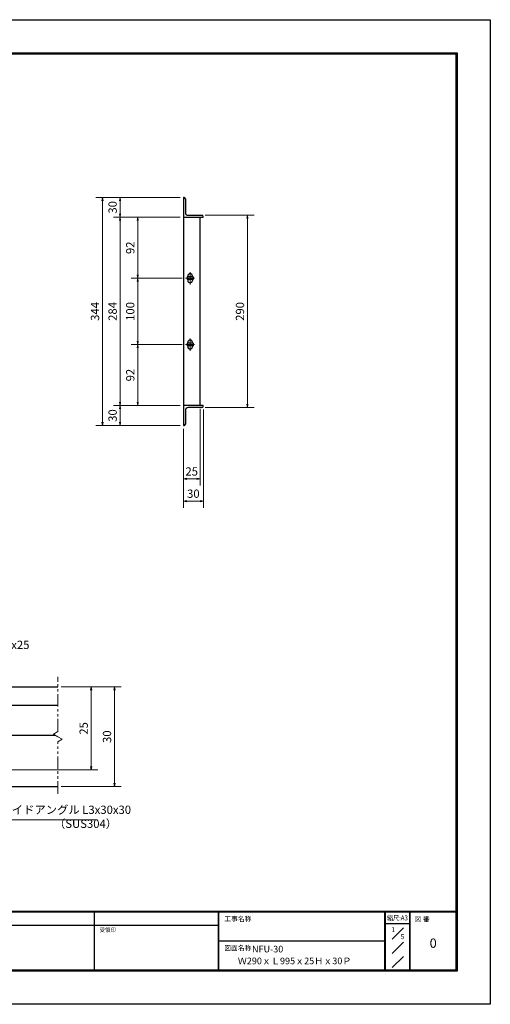
# Model space of a CAD drawing. Extents: x 0 to 2100, y 0 to 1485.
# Drawn here: x 1391 to 2100, y 0 to 1485 of the extents above; entities that cross this region are included whole.
import ezdxf
from ezdxf.enums import TextEntityAlignment as Align

# ---------------------------------------------------------------- set-up
doc = ezdxf.new("R2010")
doc.units = 0
doc.header["$LTSCALE"] = 15
doc.header["$MEASUREMENT"] = 0
for name, pattern in [('CENTER', [2, 1.25, -0.25, 0.25, -0.25]), ('DASHED', [0.75, 0.5, -0.25]), ('PHANTOM', [2.5, 1.25, -0.25, 0.25, -0.25, 0.25, -0.25])]:
    doc.linetypes.add(name, pattern=pattern)
doc.layers.get('0').update_dxf_attribs({"color": 5, "linetype": 'CONTINUOUS'})
doc.layers.get('DEFPOINTS').update_dxf_attribs({"color": 250, "linetype": 'CONTINUOUS'})
for name, color, linetype in [('1-外形線', 7, 'CONTINUOUS'), ('2-中心線', 1, 'CENTER'), ('3-点\u3000線', 6, 'DASHED'), ('4-細\u3000線', 8, 'CONTINUOUS'), ('5-仮想線', 94, 'PHANTOM'), ('6-寸法文字', 7, 'CONTINUOUS'), ('7-図\u3000枠', 160, 'CONTINUOUS')]:
    doc.layers.add(name, color=color, linetype=linetype)
for name, color, linetype, lineweight in [('中心線', 6, 'CENTER', 18), ('寸法注釈', 30, 'CONTINUOUS', 18), ('想像線', 252, 'PHANTOM', 15), ('蓋', 5, 'CONTINUOUS', 25)]:
    doc.layers.add(name, color=color, linetype=linetype, lineweight=lineweight)
doc.styles.add('BIGFONT', font='romans.shx', dxfattribs={"width": 0.7336, "bigfont": 'extfont.shx'})
doc.styles.get("Standard").update_dxf_attribs({"font": 'ROMANS.SHX', "width": 0.8, "height": 12.5, "bigfont": 'EXTFONT.SHX'})
doc.dimstyles.get("Standard").update_dxf_attribs({"dimscale": 5, "dimtxt": 12.5, "dimasz": 2, "dimexe": 0.5, "dimexo": 0.5, "dimgap": 0.5, "dimtad": 3, "dimdec": 4, "dimdsep": 46, "dimtxsty": 'Standard', "dimblk1": 'OPEN', "dimblk2": 'OPEN', "dimsah": 1, "dimcen": 0, "dimclrd": 30, "dimclre": 30, "dimclrt": 256, "dimadec": 4, "dimazin": 2, "dimtfac": 1, "dimtdec": 4, "dimtmove": 0, "dimatfit": 3, "dimldrblk": 'OPEN', "dimfxl": 0, "dimtolj": 1, "dimlwd": -1, "dimlwe": -1, "dimarcsym": 0})

# ---------------------------------------------------------------- blocks, each defined once
blk = doc.blocks.new('_OPEN')
at = {"color": 0, "linetype": 'ByBlock'}
for p, q in [((-1, 0.17), (0, 0)), ((0, 0), (-1, -0.17)), ((0, 0), (-1, 0))]:
    blk.add_line(p, q, dxfattribs=at)
blk = doc.blocks.new('*D81')
at = {"layer": 'DEFPOINTS', "color": 0}
for p in [(1637.7, 1187), (1542.3, 903), (1637.7, 903)]:
    blk.add_point(p, dxfattribs=at)
at = {"layer": '寸法注釈', "color": 30}
for p, q in [((1632.7, 1187), (1532.3, 1187)), ((1542.3, 1182), (1542.3, 908)), ((1632.7, 903), (1532.3, 903))]:
    blk.add_line(p, q, dxfattribs=at)
at = {"layer": '寸法注釈', "color": 30, "xscale": 5, "yscale": 5, "zscale": 5}
for p, rotation in [((1542.3, 1187), 90), ((1542.3, 903), 270)]:
    blk.add_blockref('_OPEN', p, dxfattribs=dict(at, rotation=rotation))
at = {"layer": '寸法注釈', "color": 7, "insert": (1531, 1045), "char_height": 12.5, "attachment_point": 5, "rotation": 90, "style": 'BIGFONT'}
blk.add_mtext('\\A1;284', dxfattribs=at)
blk = doc.blocks.new('_Dot')
at = {"color": 0, "linetype": 'ByBlock', "lineweight": -2}
blk.add_line((-0.5, 0), (-1, 0), dxfattribs=at)
at = {"color": 0, "linetype": 'ByBlock', "const_width": 0.5}
blk.add_lwpolyline([(-0.25, 0, 1), (0.25, 0, 1)], format="xyb", close=True, dxfattribs=at)
blk = doc.blocks.new('*D82')
at = {"layer": 'DEFPOINTS', "color": 0}
for p in [(1640.9, 995), (1568.8, 903), (1637.7, 903)]:
    blk.add_point(p, dxfattribs=at)
at = {"layer": '寸法注釈', "color": 30}
for p, q in [((1635.9, 995), (1558.8, 995)), ((1568.8, 990), (1568.8, 908)), ((1632.7, 903), (1558.8, 903))]:
    blk.add_line(p, q, dxfattribs=at)
at = {"layer": '寸法注釈', "color": 30, "xscale": 5, "yscale": 5, "zscale": 5}
for p, rotation in [((1568.8, 995), 90), ((1568.8, 903), 270)]:
    blk.add_blockref('_OPEN', p, dxfattribs=dict(at, rotation=rotation))
at = {"layer": '寸法注釈', "color": 7, "insert": (1557.6, 949), "char_height": 12.5, "attachment_point": 5, "rotation": 90, "style": 'BIGFONT'}
blk.add_mtext('\\A1;92', dxfattribs=at)
blk = doc.blocks.new('*D83')
at = {"layer": 'DEFPOINTS', "color": 0}
for p in [(1637.7, 1187), (1568.8, 1095), (1640.9, 1095)]:
    blk.add_point(p, dxfattribs=at)
at = {"layer": '寸法注釈', "color": 30}
for p, q in [((1632.7, 1187), (1558.8, 1187)), ((1568.8, 1182), (1568.8, 1100)), ((1635.9, 1095), (1558.8, 1095))]:
    blk.add_line(p, q, dxfattribs=at)
at = {"layer": '寸法注釈', "color": 30, "xscale": 5, "yscale": 5, "zscale": 5}
for p, rotation in [((1568.8, 1187), 90), ((1568.8, 1095), 270)]:
    blk.add_blockref('_OPEN', p, dxfattribs=dict(at, rotation=rotation))
at = {"layer": '寸法注釈', "color": 7, "insert": (1557.6, 1141), "char_height": 12.5, "attachment_point": 5, "rotation": 90, "style": 'BIGFONT'}
blk.add_mtext('\\A1;92', dxfattribs=at)
blk = doc.blocks.new('*D84')
at = {"layer": 'DEFPOINTS', "color": 0}
for p in [(1665.7, 1190), (1734.1, 1190), (1665.7, 900)]:
    blk.add_point(p, dxfattribs=at)
at = {"layer": '寸法注釈', "color": 30}
for p, q in [((1670.7, 1190), (1744.1, 1190)), ((1734.1, 905), (1734.1, 1185)), ((1670.7, 900), (1744.1, 900))]:
    blk.add_line(p, q, dxfattribs=at)
at = {"layer": '寸法注釈', "color": 30, "xscale": 5, "yscale": 5, "zscale": 5}
for p, rotation in [((1734.1, 1190), 90), ((1734.1, 900), 270)]:
    blk.add_blockref('_OPEN', p, dxfattribs=dict(at, rotation=rotation))
at = {"layer": '寸法注釈', "color": 7, "insert": (1722.9, 1045), "char_height": 12.5, "attachment_point": 5, "rotation": 90, "style": 'BIGFONT'}
blk.add_mtext('\\A1;290', dxfattribs=at)
blk = doc.blocks.new('*D85')
at = {"layer": 'DEFPOINTS', "color": 0}
for p in [(1637.7, 903), (1542.3, 873), (1637.7, 873)]:
    blk.add_point(p, dxfattribs=at)
at = {"layer": '寸法注釈', "color": 30}
for p, q in [((1632.7, 903), (1532.3, 903)), ((1542.3, 898), (1542.3, 878)), ((1632.7, 873), (1532.3, 873))]:
    blk.add_line(p, q, dxfattribs=at)
at = {"layer": '寸法注釈', "color": 30, "xscale": 5, "yscale": 5, "zscale": 5}
for p, rotation in [((1542.3, 903), 90), ((1542.3, 873), 270)]:
    blk.add_blockref('_OPEN', p, dxfattribs=dict(at, rotation=rotation))
at = {"layer": '寸法注釈', "color": 7, "insert": (1531, 888), "char_height": 12.5, "attachment_point": 5, "rotation": 90, "style": 'BIGFONT'}
blk.add_mtext('\\A1;30', dxfattribs=at)
blk = doc.blocks.new('*D86')
at = {"layer": 'DEFPOINTS', "color": 0}
for p in [(1542.3, 1217), (1637.7, 1217), (1637.7, 1187)]:
    blk.add_point(p, dxfattribs=at)
at = {"layer": '寸法注釈', "color": 30}
for p, q in [((1632.7, 1217), (1532.3, 1217)), ((1542.3, 1192), (1542.3, 1212)), ((1632.7, 1187), (1532.3, 1187))]:
    blk.add_line(p, q, dxfattribs=at)
at = {"layer": '寸法注釈', "color": 30, "xscale": 5, "yscale": 5, "zscale": 5}
for p, rotation in [((1542.3, 1217), 90), ((1542.3, 1187), 270)]:
    blk.add_blockref('_OPEN', p, dxfattribs=dict(at, rotation=rotation))
at = {"layer": '寸法注釈', "color": 7, "insert": (1531, 1202), "char_height": 12.5, "attachment_point": 5, "rotation": 90, "style": 'BIGFONT'}
blk.add_mtext('\\A1;30', dxfattribs=at)
blk = doc.blocks.new('*D87')
at = {"layer": 'DEFPOINTS', "color": 0}
for p in [(1662.7, 903), (1637.7, 873), (1637.7, 792.5)]:
    blk.add_point(p, dxfattribs=at)
at = {"layer": '寸法注釈', "color": 30}
for p, q in [((1662.7, 898), (1662.7, 782.5)), ((1637.7, 868), (1637.7, 782.5)), ((1657.7, 792.5), (1642.7, 792.5))]:
    blk.add_line(p, q, dxfattribs=at)
at = {"layer": '寸法注釈', "color": 30, "xscale": 5, "yscale": 5, "zscale": 5, "rotation": 180}
blk.add_blockref('_OPEN', (1637.7, 792.5), dxfattribs=at)
at = {"layer": '寸法注釈', "color": 30, "xscale": 5, "yscale": 5, "zscale": 5}
blk.add_blockref('_OPEN', (1662.7, 792.5), dxfattribs=at)
at = {"layer": '寸法注釈', "color": 7, "insert": (1650.2, 803.7), "char_height": 12.5, "attachment_point": 5, "style": 'BIGFONT'}
blk.add_mtext('\\A1;25', dxfattribs=at)
blk = doc.blocks.new('*D88')
at = {"layer": 'DEFPOINTS', "color": 0}
for p in [(1667.7, 902), (1637.7, 873), (1637.7, 758.8)]:
    blk.add_point(p, dxfattribs=at)
at = {"layer": '寸法注釈', "color": 30}
for p, q in [((1667.7, 897), (1667.7, 748.8)), ((1637.7, 868), (1637.7, 748.8)), ((1662.7, 758.8), (1642.7, 758.8))]:
    blk.add_line(p, q, dxfattribs=at)
at = {"layer": '寸法注釈', "color": 30, "xscale": 5, "yscale": 5, "zscale": 5, "rotation": 180}
blk.add_blockref('_OPEN', (1637.7, 758.8), dxfattribs=at)
at = {"layer": '寸法注釈', "color": 30, "xscale": 5, "yscale": 5, "zscale": 5}
blk.add_blockref('_OPEN', (1667.7, 758.8), dxfattribs=at)
at = {"layer": '寸法注釈', "color": 7, "insert": (1652.7, 770.1), "char_height": 12.5, "attachment_point": 5, "style": 'BIGFONT'}
blk.add_mtext('\\A1;30', dxfattribs=at)
blk = doc.blocks.new('*D90')
at = {"layer": 'DEFPOINTS', "color": 0}
for p in [(1611.1, 1217), (1515.8, 873), (1611.1, 873)]:
    blk.add_point(p, dxfattribs=at)
at = {"layer": '寸法注釈', "color": 30}
for p, q in [((1606.1, 1217), (1505.8, 1217)), ((1515.8, 1212), (1515.8, 878)), ((1606.1, 873), (1505.8, 873))]:
    blk.add_line(p, q, dxfattribs=at)
at = {"layer": '寸法注釈', "color": 30, "xscale": 5, "yscale": 5, "zscale": 5}
for p, rotation in [((1515.8, 1217), 90), ((1515.8, 873), 270)]:
    blk.add_blockref('_OPEN', p, dxfattribs=dict(at, rotation=rotation))
at = {"layer": '寸法注釈', "color": 7, "insert": (1504.5, 1045), "char_height": 12.5, "attachment_point": 5, "rotation": 90, "style": 'BIGFONT'}
blk.add_mtext('\\A1;344', dxfattribs=at)
blk = doc.blocks.new('*D95')
at = {"layer": 'DEFPOINTS', "color": 0}
for p in [(1448.5, 478.6), (1533.9, 478.6), (1448.5, 328.6)]:
    blk.add_point(p, dxfattribs=at)
at = {"layer": '寸法注釈', "color": 30}
for p, q in [((1453.5, 478.6), (1543.9, 478.6)), ((1533.9, 333.6), (1533.9, 473.6)), ((1453.5, 328.6), (1543.9, 328.6))]:
    blk.add_line(p, q, dxfattribs=at)
at = {"layer": '寸法注釈', "color": 30, "xscale": 5, "yscale": 5, "zscale": 5}
for p, rotation in [((1533.9, 478.6), 90), ((1533.9, 328.6), 270)]:
    blk.add_blockref('_OPEN', p, dxfattribs=dict(at, rotation=rotation))
at = {"layer": '寸法注釈', "color": 7, "insert": (1522.6, 403.6), "char_height": 12.5, "attachment_point": 5, "rotation": 90, "style": 'BIGFONT'}
blk.add_mtext('\\A1;30', dxfattribs=at)
blk = doc.blocks.new('*D96')
at = {"layer": 'DEFPOINTS', "color": 0}
for p in [(1448.5, 478.6), (1358.5, 353.6), (1498.7, 353.6)]:
    blk.add_point(p, dxfattribs=at)
at = {"layer": '寸法注釈', "color": 30}
for p, q in [((1453.5, 478.6), (1508.7, 478.6)), ((1498.7, 473.6), (1498.7, 358.6)), ((1363.5, 353.6), (1508.7, 353.6))]:
    blk.add_line(p, q, dxfattribs=at)
at = {"layer": '寸法注釈', "color": 30, "xscale": 5, "yscale": 5, "zscale": 5}
for p, rotation in [((1498.7, 478.6), 90), ((1498.7, 353.6), 270)]:
    blk.add_blockref('_OPEN', p, dxfattribs=dict(at, rotation=rotation))
at = {"layer": '寸法注釈', "color": 7, "insert": (1487.4, 416.1), "char_height": 12.5, "attachment_point": 5, "rotation": 90, "style": 'BIGFONT'}
blk.add_mtext('\\A1;25', dxfattribs=at)
blk = doc.blocks.new('*D104')
at = {"layer": 'DEFPOINTS', "color": 0}
for p in [(1640.9, 1095), (1568.8, 995), (1640.9, 995)]:
    blk.add_point(p, dxfattribs=at)
at = {"layer": '寸法注釈', "color": 30}
for p, q in [((1635.9, 1095), (1558.8, 1095)), ((1568.8, 1090), (1568.8, 1000)), ((1635.9, 995), (1558.8, 995))]:
    blk.add_line(p, q, dxfattribs=at)
at = {"layer": '寸法注釈', "color": 30, "xscale": 5, "yscale": 5, "zscale": 5}
for p, rotation in [((1568.8, 1095), 90), ((1568.8, 995), 270)]:
    blk.add_blockref('_OPEN', p, dxfattribs=dict(at, rotation=rotation))
at = {"layer": '寸法注釈', "color": 7, "insert": (1557.6, 1045), "char_height": 12.5, "attachment_point": 5, "rotation": 90, "style": 'BIGFONT'}
blk.add_mtext('\\A1;100', dxfattribs=at)

msp = doc.modelspace()

# ---------------------------------------------------------------- linework, layer by layer
at = {"layer": '1-外形線'}
msp.add_line((2048.55, 51.25), (2048.75, 51.25), dxfattribs=at)
at = {"layer": '2-中心線'}
msp.add_line((2048.55, 51.25), (2048.75, 51.25), dxfattribs=at)
at = {"layer": '3-点\u3000線'}
msp.add_line((2048.55, 51.25), (2048.75, 51.25), dxfattribs=at)
at = {"layer": '4-細\u3000線'}
msp.add_line((2048.55, 51.25), (2048.75, 51.25), dxfattribs=at)
at = {"layer": '5-仮想線'}
msp.add_line((2048.55, 51.25), (2048.75, 51.25), dxfattribs=at)
at = {"layer": '6-寸法文字'}
msp.add_line((2048.55, 51.25), (2048.75, 51.25), dxfattribs=at)
at = {"layer": '7-図\u3000枠', "color": 253}
for p, q in [((75, 1435), (2050, 1435)), ((76.25, 1433.75), (2048.75, 1433.75)), ((2048.75, 51.25), (2048.75, 1433.75)), ((2050, 1435), (2050, 50)), ((2048.75, 140), (76.25, 140)), ((2048.75, 138.75), (76.25, 138.75)), ((1503.75, 51.25), (1503.75, 138.75)), ((1690.5, 51.25), (1690.5, 138.75)), ((1691.25, 51.25), (1691.25, 138.75)), ((1941.25, 51.25), (1941.25, 138.75)), ((1942, 51.25), (1942, 138.75)), ((1978.75, 51.25), (1978.75, 138.75)), ((1979.5, 51.25), (1979.5, 138.75)), ((1978.75, 121.25), (1942, 121.25)), ((1690.5, 118.75), (1166.25, 118.75)), ((1969.08, 115.21), (1952.22, 98.34)), ((1941.25, 95), (1691.25, 95)), ((1969.08, 93.73), (1952.22, 76.86)), ((1969.08, 72.26), (1952.22, 55.39)), ((2050, 50), (75, 50)), ((2048.75, 51.25), (76.25, 51.25))]:
    msp.add_line(p, q, dxfattribs=at)
at = {"layer": '7-図\u3000枠'}
msp.add_line((2048.55, 51.25), (2048.75, 51.25), dxfattribs=at)
at = {"layer": 'DEFPOINTS'}
for p, q in [((0, 1485), (2100, 1485)), ((2100, 1485), (2100, 0)), ((2048.55, 51.25), (2048.75, 51.25)), ((2100, 0), (0, 0))]:
    msp.add_line(p, q, dxfattribs=at)
at = {"layer": '中心線'}
for p, q in [((1647.66, 1104.28), (1647.66, 1085.67)), ((1654.47, 1094.98), (1640.85, 1094.98)), ((1654.47, 994.98), (1640.85, 994.98)), ((1647.66, 1004.28), (1647.66, 985.67))]:
    msp.add_line(p, q, dxfattribs=at)
at = {"layer": '想像線'}
for p, q in [((1448.5, 411.57), (1448.5, 493.67)), ((1448.5, 411.57), (1442.21, 407.35)), ((1442.21, 407.35), (1448.5, 403.62)), ((1454.79, 399.88), (1448.5, 403.62)), ((1448.5, 395.67), (1454.79, 399.88)), ((1448.5, 317.67), (1448.5, 395.67))]:
    msp.add_line(p, q, dxfattribs=at)
at = {"layer": '蓋'}
for p, q in [((1638.66, 1216.98), (1637.66, 1216.98)), ((1637.66, 1216.98), (1637.66, 1186.98)), ((1640.66, 1214.98), (1640.66, 1193.98)), ((1644.66, 1189.98), (1665.66, 1189.98)), ((1637.66, 1186.98), (1637.66, 902.98)), ((1637.66, 1186.98), (1667.66, 1186.98)), ((1662.66, 1186.98), (1662.66, 902.98)), ((1667.66, 1186.98), (1667.66, 1187.98)), ((1643.16, 1096.98), (1643.16, 1092.98)), ((1652.16, 1096.98), (1643.16, 1096.98)), ((1652.16, 1092.98), (1643.16, 1092.98)), ((1644.16, 1098.23), (1644.16, 1096.98)), ((1644.16, 1092.98), (1644.16, 1091.73)), ((1651.16, 1098.23), (1651.16, 1096.98)), ((1651.16, 1092.98), (1651.16, 1091.73)), ((1652.16, 1096.98), (1652.16, 1092.98)), ((1643.16, 996.98), (1643.16, 992.98)), ((1652.16, 996.98), (1643.16, 996.98)), ((1644.16, 998.23), (1644.16, 996.98)), ((1651.16, 998.23), (1651.16, 996.98)), ((1652.16, 996.98), (1652.16, 992.98)), ((1652.16, 992.98), (1643.16, 992.98)), ((1644.16, 992.98), (1644.16, 991.73)), ((1651.16, 992.98), (1651.16, 991.73)), ((1637.66, 902.98), (1637.66, 872.98)), ((1667.66, 902.98), (1637.66, 902.98)), ((1640.66, 895.98), (1640.66, 874.98)), ((1665.66, 899.98), (1644.66, 899.98)), ((1667.66, 901.98), (1667.66, 902.98)), ((1637.66, 872.98), (1638.66, 872.98)), ((648.5, 478.62), (1448.5, 478.62)), ((1358.5, 451.12), (1448.5, 451.12)), ((1358.5, 406.12), (1444.29, 406.12)), ((648.5, 328.62), (1448.5, 328.62))]:
    msp.add_line(p, q, dxfattribs=at)
for centre, radius, start, end in [((1638.66, 1214.98), 2, 0, 90), ((1644.66, 1193.98), 4, 180, 270), ((1665.66, 1187.98), 2, 0, 90), ((1647.66, 1098.23), 3.5, 0, 180), ((1647.66, 1091.73), 3.5, 180, 0), ((1647.66, 998.23), 3.5, 0, 180), ((1647.66, 991.73), 3.5, 180, 0), ((1644.66, 895.98), 4, 90, 180), ((1665.66, 901.98), 2, 270, 0), ((1638.66, 874.98), 2, 270, 0)]:
    msp.add_arc(centre, radius, start, end, dxfattribs=at)

# ---------------------------------------------------------------- texts
at = {"layer": '7-図\u3000枠', "color": 0}
for s, height, p in [('工事名称', 7.5, (1699.24, 125.17)), ('図 番', 7.5, (1985.94, 124.81)), ('受領印', 6, (1511.44, 109.19)), ('図面名称', 7.5, (1699.24, 81.26))]:
    msp.add_text(s, height=height, dxfattribs=at).set_placement(p)
at = {"layer": '7-図\u3000枠', "color": 0, "width": 0.9}
msp.add_text('縮尺:A3', height=7.5, dxfattribs=at).set_placement((1960.03, 126.53), align=Align.CENTER)
at = {"layer": '7-図\u3000枠'}
for s, height, p in [('1', 7.5, (1953.93, 108.85)), ('5', 7.5, (1967.83, 98.31)), ('0', 14, (2013.97, 85.22))]:
    msp.add_text(s, height=height, dxfattribs=at).set_placement(p, align=Align.CENTER)
for s, p in [('NFU-30', (1741.04, 78.27)), ('Ｗ290ｘＬ995ｘ25Ｈｘ30Ｐ', (1719.58, 60.46))]:
    msp.add_text(s, height=10, dxfattribs=at).set_placement(p)
at = {"layer": '寸法注釈', "color": 7, "char_height": 12.5, "attachment_point": 7, "style": 'BIGFONT'}
for s, insert in [('メインバーFB4x25', (1263, 532.01)), ('サイドアングル L3x30x30', (1362.09, 283.24)), ('（SUS304）', (1442.68, 262.12))]:
    msp.add_mtext(s, dxfattribs=dict(at, insert=insert))

# ---------------------------------------------------------------- dimensions: what is measured, and where the dimension line sits
at = {"layer": '寸法注釈'}
for base, p1, p2, override, picture, middle in [((1515.75, 872.98), (1611.13, 1216.98), (1611.13, 872.98), {"dimscale": 5, "dimtxt": 2.5, "dimasz": 1, "dimexe": 2, "dimexo": 1, "dimgap": 1, "dimtad": 3, "dimtih": 0, "dimtoh": 0, "dimdec": 1, "dimzin": 8, "dimtxsty": 'BIGFONT', "dimblk": 'Dot', "dimcen": -0.09, "dimclrd": 30, "dimclre": 30, "dimclrt": 7, "dimadec": 1, "dimtdec": 1, "dimtofl": 1, "dimtmove": 1, "dimldrblk": 'Dot', "dimtvp": 1, "dimtzin": 8}, '*D90', (1504.5, 1044.98)), ((1542.28, 1216.98), (1637.66, 1186.98), (1637.66, 1216.98), {"dimscale": 5, "dimtxt": 2.5, "dimasz": 1, "dimexe": 2, "dimexo": 1, "dimgap": 1, "dimtad": 3, "dimtih": 0, "dimtoh": 0, "dimdec": 1, "dimzin": 8, "dimtxsty": 'BIGFONT', "dimblk": 'Dot', "dimcen": -0.09, "dimclrd": 30, "dimclre": 30, "dimclrt": 7, "dimadec": 1, "dimtdec": 1, "dimtofl": 1, "dimldrblk": 'Dot', "dimtvp": 1, "dimtzin": 8}, '*D86', (1531.03, 1201.98)), ((1734.12, 1189.98), (1665.66, 899.98), (1665.66, 1189.98), {"dimscale": 5, "dimtxt": 2.5, "dimasz": 1, "dimexe": 2, "dimexo": 1, "dimgap": 1, "dimtad": 3, "dimtih": 0, "dimtoh": 0, "dimdec": 1, "dimzin": 8, "dimtxsty": 'BIGFONT', "dimblk": 'Dot', "dimcen": -0.09, "dimclrd": 30, "dimclre": 30, "dimclrt": 7, "dimadec": 1, "dimtdec": 1, "dimtofl": 1, "dimldrblk": 'Dot', "dimtvp": 1, "dimtzin": 8}, '*D84', (1722.87, 1044.98)), ((1542.28, 902.98), (1637.66, 1186.98), (1637.66, 902.98), {"dimscale": 5, "dimtxt": 2.5, "dimasz": 1, "dimexe": 2, "dimexo": 1, "dimgap": 1, "dimtad": 3, "dimtih": 0, "dimtoh": 0, "dimdec": 1, "dimzin": 8, "dimtxsty": 'BIGFONT', "dimblk": 'Dot', "dimcen": -0.09, "dimclrd": 30, "dimclre": 30, "dimclrt": 7, "dimadec": 1, "dimtdec": 1, "dimtofl": 1, "dimtmove": 1, "dimldrblk": 'Dot', "dimtvp": 1, "dimtzin": 8}, '*D81', (1531.03, 1044.98)), ((1568.81, 1094.98), (1637.66, 1186.98), (1640.85, 1094.98), {"dimscale": 5, "dimtxt": 2.5, "dimasz": 1, "dimexe": 2, "dimexo": 1, "dimgap": 1, "dimtad": 3, "dimtih": 0, "dimtoh": 0, "dimdec": 1, "dimzin": 8, "dimtxsty": 'BIGFONT', "dimblk": 'Dot', "dimcen": -0.09, "dimclrd": 30, "dimclre": 30, "dimclrt": 7, "dimadec": 1, "dimtdec": 1, "dimtofl": 1, "dimldrblk": 'Dot', "dimtvp": 1, "dimtzin": 8}, '*D83', (1557.56, 1140.98)), ((1568.81, 994.98), (1640.85, 1094.98), (1640.85, 994.98), {"dimscale": 5, "dimtxt": 2.5, "dimasz": 1, "dimexe": 2, "dimexo": 1, "dimgap": 1, "dimtad": 3, "dimtih": 0, "dimtoh": 0, "dimdec": 1, "dimzin": 8, "dimtxsty": 'BIGFONT', "dimblk": 'Dot', "dimcen": -0.09, "dimclrd": 30, "dimclre": 30, "dimclrt": 7, "dimadec": 1, "dimtdec": 1, "dimtofl": 1, "dimldrblk": 'Dot', "dimtvp": 1, "dimtzin": 8}, '*D104', (1557.56, 1044.98)), ((1568.81, 902.98), (1640.85, 994.98), (1637.66, 902.98), {"dimscale": 5, "dimtxt": 2.5, "dimasz": 1, "dimexe": 2, "dimexo": 1, "dimgap": 1, "dimtad": 3, "dimtih": 0, "dimtoh": 0, "dimdec": 1, "dimzin": 8, "dimtxsty": 'BIGFONT', "dimblk": 'Dot', "dimcen": -0.09, "dimclrd": 30, "dimclre": 30, "dimclrt": 7, "dimadec": 1, "dimtdec": 1, "dimtofl": 1, "dimtmove": 1, "dimldrblk": 'Dot', "dimtvp": 1, "dimtzin": 8}, '*D82', (1557.56, 948.98)), ((1542.28, 872.98), (1637.66, 902.98), (1637.66, 872.98), {"dimscale": 5, "dimtxt": 2.5, "dimasz": 1, "dimexe": 2, "dimexo": 1, "dimgap": 1, "dimtad": 3, "dimtih": 0, "dimtoh": 0, "dimdec": 1, "dimzin": 8, "dimtxsty": 'BIGFONT', "dimblk": 'Dot', "dimcen": -0.09, "dimclrd": 30, "dimclre": 30, "dimclrt": 7, "dimadec": 1, "dimtdec": 1, "dimtofl": 1, "dimldrblk": 'Dot', "dimtvp": 1, "dimtzin": 8}, '*D85', (1531.03, 887.98)), ((1498.67, 353.62), (1448.5, 478.62), (1358.5, 353.62), {"dimscale": 5, "dimtxt": 2.5, "dimasz": 1, "dimexe": 2, "dimexo": 1, "dimgap": 1, "dimtad": 3, "dimtih": 0, "dimtoh": 0, "dimdec": 1, "dimlfac": 0.2, "dimzin": 8, "dimtxsty": 'BIGFONT', "dimblk": 'Dot', "dimcen": -0.09, "dimclrd": 30, "dimclre": 30, "dimclrt": 7, "dimadec": 1, "dimtdec": 1, "dimtofl": 1, "dimldrblk": 'Dot', "dimtvp": 1, "dimtzin": 8}, '*D96', (1487.42, 416.12)), ((1533.85, 478.62), (1448.5, 328.62), (1448.5, 478.62), {"dimscale": 5, "dimtxt": 2.5, "dimasz": 1, "dimexe": 2, "dimexo": 1, "dimgap": 1, "dimtad": 3, "dimtih": 0, "dimtoh": 0, "dimdec": 1, "dimlfac": 0.2, "dimzin": 8, "dimtxsty": 'BIGFONT', "dimblk": 'Dot', "dimcen": -0.09, "dimclrd": 30, "dimclre": 30, "dimclrt": 7, "dimadec": 1, "dimtdec": 1, "dimtofl": 1, "dimldrblk": 'Dot', "dimtvp": 1, "dimtzin": 8}, '*D95', (1522.6, 403.62))]:
    dim = msp.add_linear_dim(base=base, p1=p1, p2=p2, angle=90, dimstyle='Standard', override=override, dxfattribs=at)
    dim.commit()
    dim.dimension.update_dxf_attribs({"geometry": picture, "text_midpoint": middle})
for base, p1, picture, middle in [((1637.66, 792.48), (1662.66, 902.98), '*D87', (1650.16, 803.73)), ((1637.66, 758.84), (1667.66, 901.98), '*D88', (1652.66, 770.09))]:
    dim = msp.add_linear_dim(base=base, p1=p1, p2=(1637.66, 872.98), dimstyle='Standard', override={"dimscale": 5, "dimtxt": 2.5, "dimasz": 1, "dimexe": 2, "dimexo": 1, "dimgap": 1, "dimtad": 3, "dimtih": 0, "dimtoh": 0, "dimdec": 1, "dimzin": 8, "dimtxsty": 'BIGFONT', "dimblk": 'Dot', "dimcen": -0.09, "dimclrd": 30, "dimclre": 30, "dimclrt": 7, "dimadec": 1, "dimtdec": 1, "dimtofl": 1, "dimldrblk": 'Dot', "dimtvp": 1, "dimtzin": 8}, dxfattribs=at)
    dim.commit()
    dim.dimension.update_dxf_attribs({"geometry": picture, "text_midpoint": middle})

# ---------------------------------------------------------------- leaders
at = {"layer": '寸法注釈', "annotation_type": 0, "has_hookline": 1, "hookline_direction": 0, "text_width": 145.93}
msp.add_leader([(1315.21, 338.38), (1352.09, 278.24), (1357.09, 278.24)], dimstyle='Standard', override={"dimscale": 5, "dimtxt": 2.5, "dimasz": 1, "dimexe": 2, "dimexo": 1, "dimgap": 1, "dimtad": 3, "dimtih": 0, "dimtoh": 0, "dimdec": 1, "dimlfac": 0.2, "dimzin": 8, "dimtxsty": 'BIGFONT', "dimcen": -0.09, "dimclrd": 30, "dimclre": 30, "dimclrt": 7, "dimadec": 1, "dimtdec": 1, "dimtofl": 1, "dimldrblk": 'Dot', "dimtvp": 1, "dimtzin": 8}, dxfattribs=at)

doc.saveas('drawing.dxf')
